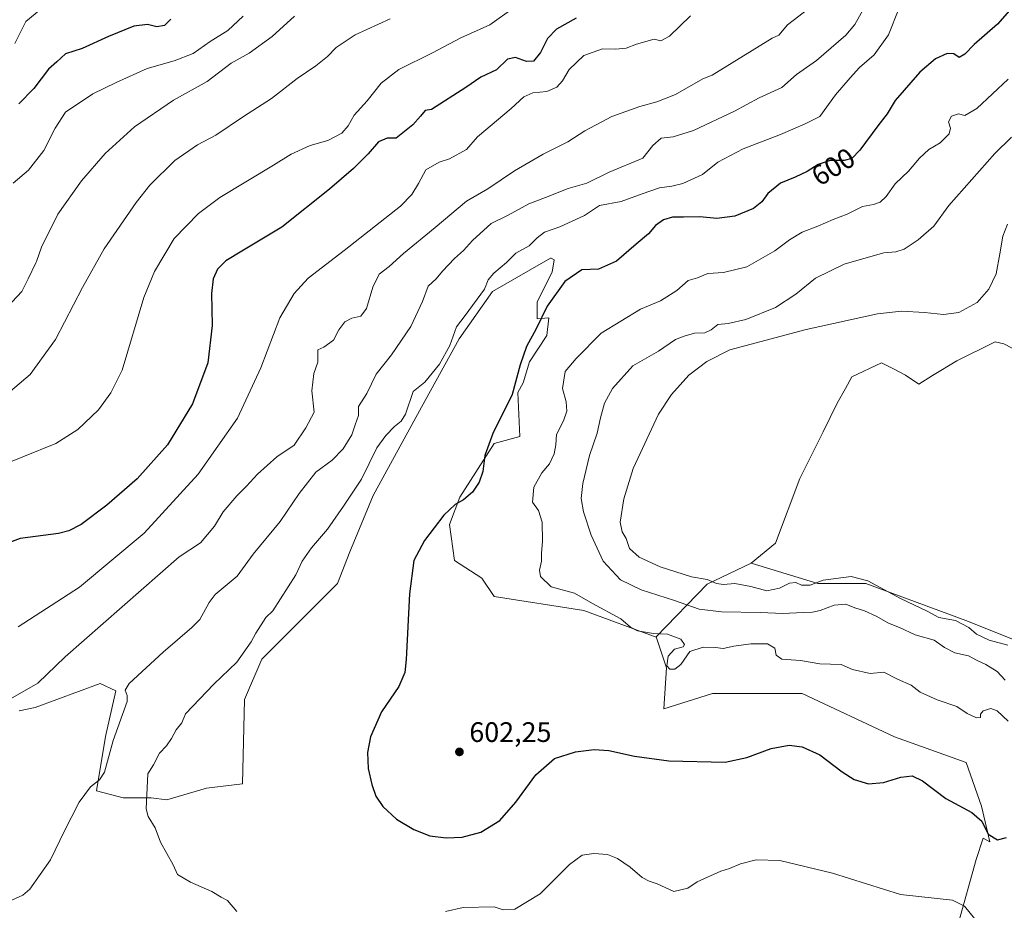
# Model space of a CAD drawing. Units: metres. Extents: x 618153 to 621618, y 4701667 to 4704046.
# Drawn here: x 621006 to 621355, y 4702064 to 4702381 of the extents above; entities that cross this region are included whole.
import ezdxf
from ezdxf.enums import TextEntityAlignment as Align

# ---------------------------------------------------------------- set-up
doc = ezdxf.new("R2010")
doc.units = ezdxf.units.M
doc.header["$MEASUREMENT"] = 0
for name, color, linetype, lineweight in [('Cultivos herbáceos CxS', 92, 'Continuous', 0), ('Curva de nivel maestra', 30, 'Continuous', 30), ('Curva de nivel normal', 30, 'Continuous', 0), ('Matorral CxS', 135, 'Continuous', 0), ('Núcleo urbano CxS', 7, 'Continuous', 0), ('Punto de cota en terreno', 7, 'Continuous', 0), ('Rótulo de curva de nivel directora', 7, 'Continuous', 0), ('Rótulo de punto de cota en terreno', 7, 'Continuous', 0)]:
    doc.layers.add(name, color=color, linetype=linetype, lineweight=lineweight)
doc.styles.add('Style-Arial', font='txt')

# ---------------------------------------------------------------- blocks, each defined once
blk = doc.blocks.new('*U3')
at = {"layer": 'Matorral CxS', "color": 135, "linetype": 'Continuous', "lineweight": 0}
blk.add_polyline3d([(621339.2499000002, 4702059.9815, 594.3300000000017), (621345.4977000002, 4702082.479499999, 597.5666999999958), (621347.9955000002, 4702089.978700001, 599.1435000000056), (621350.2999, 4702088.721700001, 599.1558999999979), (621347.3931, 4702101.439300001, 600.897100000002), (621341.9348999998, 4702116.906500001, 601.7477000000072), (621316.4603000004, 4702126.004699999, 601.7100999999967), (621283.7074999996, 4702141.472100001, 603.0106999999989), (621251.8642999995, 4702141.472100001, 602.9478999999993), (621234.5777000004, 4702136.0131, 602.135500000004), (621235.4879000002, 4702150.570499999, 603.8963999999978), (621231.8393000001, 4702161.517100001, 605.0763000000006), (621250.0009000005, 4702180.270500001, 615.1150000000052), (621265.5437000003, 4702187.735300001, 617.1025999999983), (621289.2373000003, 4702180.5417, 615.2669000000024), (621306.3369000005, 4702180.5415, 614.7945999999939), (621341.8510999996, 4702167.387499999, 615.8764999999985), (621374.7345000004, 4702154.233700001, 616.675700000007)], dxfattribs=at)
blk = doc.blocks.new('5PATER')
at = {"layer": 'Núcleo urbano CxS', "linetype": 'Continuous', "lineweight": 0}
h = blk.add_hatch(color=51, dxfattribs=at)
edge = h.paths.add_edge_path()
edge.add_ellipse((0, 0), major_axis=(-0.1095731443231308, -0.1110710700762829), ratio=0.9994222409660322, start_angle=0, end_angle=360)

msp = doc.modelspace()

# ---------------------------------------------------------------- linework, layer by layer
at = {"layer": 'Cultivos herbáceos CxS', "color": 92, "linetype": 'Continuous', "lineweight": 0}
for points in [[(621005.6756999996, 4702135.240300001, 585.383600000001), (621011.2977, 4702136.490300001, 585.8411000000051), (621034.4105000002, 4702144.928300001, 587.824299999993), (621040.0324999997, 4702142.428300001, 588.9109999999928), (621036.3051000005, 4702126.2031, 589.1389000000054), (621033.1599000003, 4702106.806100001, 590.0432000000001), (621042.5305000005, 4702104.3059, 591.5225000000064), (621052.5255000005, 4702104.3057, 595.037599999996), (621058.1470999997, 4702103.6807, 595.5954000000056), (621072.1961000003, 4702107.8037, 596.5363999999972), (621085.0093, 4702109.3059, 597.9392999999982), (621085.6338999998, 4702139.3029, 596.6591999999946), (621091.8810999999, 4702153.676899999, 596.0758999999962), (621118.7435, 4702180.550100001, 597.3790000000008), (621123.1164999995, 4702191.798900001, 597.2657000000036), (621131.3170999996, 4702211.769300001, 596.9484999999986), (621148.5405000001, 4702243.203299999, 595.4508999999962), (621161.8481000002, 4702267.418299999, 594.6309000000037), (621173.7171, 4702284.292500001, 595.184699999998), (621187.1118999999, 4702292.0075, 596.8095999999932), (621194.3321000002, 4702296.1665, 597.1634000000049), (621194.5138999998, 4702296.0757, 597.2277999999933), (621195.5822999999, 4702295.5417, 597.593599999993), (621194.9571000002, 4702291.1667, 598.3908999999985), (621189.6479000002, 4702280.5427, 598.7244000000064), (621189.6479000002, 4702274.6055, 599.3830000000017), (621193.7078999998, 4702274.918299999, 600.1349000000046), (621193.0827000003, 4702268.668299999, 600.5905000000057), (621186.8355, 4702259.294299999, 600.1836999999941), (621184.6492999997, 4702251.795299999, 600.1141000000061), (621182.7753, 4702248.3573, 599.8619000000035), (621183.4001000002, 4702232.733899999, 601.0479999999952), (621174.3419000005, 4702230.234300001, 599.9566000000051), (621162.1595000001, 4702211.172900001, 599.6604999999981), (621158.4115000004, 4702201.485900001, 600.181700000001), (621160.2851, 4702188.675100001, 600.9524999999994), (621169.9676999999, 4702182.424900001, 601.588499999998), (621174.3406999996, 4702175.8619, 601.8217000000004), (621206.1993000006, 4702170.862700001, 604.3730000000069), (621231.8107000003, 4702161.487500001, 605.0684000000037), (621231.8393000001, 4702161.517100001, 605.0763000000006), (621235.4879000002, 4702150.570499999, 603.8963999999978), (621234.5777000004, 4702136.0131, 602.135500000004), (621251.8642999995, 4702141.472100001, 602.9478999999993), (621283.7074999996, 4702141.472100001, 603.0106999999989), (621316.4603000004, 4702126.004699999, 601.7100999999967), (621341.9348999998, 4702116.906500001, 601.7477000000072), (621347.3931, 4702101.439300001, 600.897100000002), (621350.2999, 4702088.721700001, 599.1558999999979), (621347.9955000002, 4702089.978700001, 599.1435000000056), (621345.4977000002, 4702082.479499999, 597.5666999999958), (621339.2499000002, 4702059.9815, 594.3300000000017)], [(621231.8393000001, 4702161.517100001, 605.0763000000006), (621231.8107000003, 4702161.487500001, 605.0684000000037), (621206.1993000006, 4702170.862700001, 604.3730000000069), (621174.3406999996, 4702175.8619, 601.8217000000004), (621169.9676999999, 4702182.424900001, 601.588499999998), (621160.2851, 4702188.675100001, 600.9524999999994), (621158.4115000004, 4702201.485900001, 600.181700000001), (621162.1595000001, 4702211.172900001, 599.6604999999981), (621174.3419000005, 4702230.234300001, 599.9566000000051), (621183.4001000002, 4702232.733899999, 601.0479999999952), (621182.7753, 4702248.3573, 599.8619000000035), (621184.6492999997, 4702251.795299999, 600.1141000000061), (621186.8355, 4702259.294299999, 600.1836999999941), (621193.0827000003, 4702268.668299999, 600.5905000000057), (621193.7078999998, 4702274.918299999, 600.1349000000046), (621189.6479000002, 4702274.6055, 599.3830000000017), (621189.6479000002, 4702280.5427, 598.7244000000064), (621194.9571000002, 4702291.1667, 598.3908999999985), (621195.5822999999, 4702295.5417, 597.593599999993), (621194.5138999998, 4702296.0757, 597.2277999999933), (621194.3321000002, 4702296.1665, 597.1634000000049), (621187.1118999999, 4702292.0075, 596.8095999999932), (621173.7171, 4702284.292500001, 595.184699999998), (621161.8481000002, 4702267.418299999, 594.6309000000037), (621148.5405000001, 4702243.203299999, 595.4508999999962), (621131.3170999996, 4702211.769300001, 596.9484999999986), (621123.1164999995, 4702191.798900001, 597.2657000000036), (621118.7435, 4702180.550100001, 597.3790000000008), (621091.8810999999, 4702153.676899999, 596.0758999999962), (621085.6338999998, 4702139.3029, 596.6591999999946), (621085.0093, 4702109.3059, 597.9392999999982), (621072.1961000003, 4702107.8037, 596.5363999999972), (621058.1470999997, 4702103.6807, 595.5954000000056), (621052.5255000005, 4702104.3057, 595.037599999996), (621042.5305000005, 4702104.3059, 591.5225000000064), (621033.1599000003, 4702106.806100001, 590.0432000000001), (621036.3051000005, 4702126.2031, 589.1389000000054), (621040.0324999997, 4702142.428300001, 588.9109999999928), (621034.4105000002, 4702144.928300001, 587.824299999993), (621011.2977, 4702136.490300001, 585.8411000000051), (621005.6756999996, 4702135.240300001, 585.383600000001)], [(621374.7345000004, 4702154.233700001, 616.675700000007), (621341.8510999996, 4702167.387499999, 615.8764999999985), (621306.3369000005, 4702180.5415, 614.7945999999939), (621289.2373000003, 4702180.5417, 615.2669000000024), (621265.5437000003, 4702187.735300001, 617.1025999999983), (621274.2188999997, 4702194.7863, 617.3574999999983), (621282.8892999999, 4702217.7885, 618.1649999999936), (621291.1816999996, 4702234.380700001, 617.7351999999955), (621296.0818999996, 4702244.561699999, 617.353099999993), (621299.0979000004, 4702249.840700001, 617.2621999999974), (621301.3591, 4702253.9889, 617.1453000000038), (621311.9128999999, 4702258.890699999, 617.0543000000034), (621316.1058999998, 4702256.7783, 617.0911000000051), (621320.4436999997, 4702254.592700001, 617.1146000000008), (621325.1045000004, 4702251.3497, 617.4573999999993), (621330.0056999996, 4702254.365499999, 617.3755999999995), (621338.6747000003, 4702259.6457, 616.9809999999999), (621352.2437000005, 4702266.432700001, 617.3481999999931), (621355.2597000003, 4702265.6787, 617.5763000000006), (621364.6835000003, 4702260.776699999, 618.0187000000005)], [(621364.6835000003, 4702260.776699999, 618.0187000000005), (621355.2597000003, 4702265.6787, 617.5763000000006), (621352.2437000005, 4702266.432700001, 617.3481999999931), (621338.6747000003, 4702259.6457, 616.9809999999999), (621330.0056999996, 4702254.365499999, 617.3755999999995), (621325.1045000004, 4702251.3497, 617.4573999999993), (621320.4436999997, 4702254.592700001, 617.1146000000008), (621316.1058999998, 4702256.7783, 617.0911000000051), (621311.9128999999, 4702258.890699999, 617.0543000000034), (621301.3591, 4702253.9889, 617.1453000000038), (621299.0979000004, 4702249.840700001, 617.2621999999974), (621296.0818999996, 4702244.561699999, 617.353099999993), (621291.1816999996, 4702234.380700001, 617.7351999999955), (621282.8892999999, 4702217.7885, 618.1649999999936), (621274.2188999997, 4702194.7863, 617.3574999999983), (621265.5437000003, 4702187.735300001, 617.1025999999983)], [(621265.5437000003, 4702187.735300001, 617.1025999999983), (621289.2373000003, 4702180.5417, 615.2669000000024), (621306.3369000005, 4702180.5415, 614.7945999999939), (621341.8510999996, 4702167.387499999, 615.8764999999985), (621374.7345000004, 4702154.233700001, 616.675700000007)], [(621231.8393000001, 4702161.517100001, 605.0763000000006), (621235.4879000002, 4702150.570499999, 603.8963999999978), (621234.5777000004, 4702136.0131, 602.135500000004), (621251.8642999995, 4702141.472100001, 602.9478999999993), (621283.7074999996, 4702141.472100001, 603.0106999999989), (621316.4603000004, 4702126.004699999, 601.7100999999967), (621341.9348999998, 4702116.906500001, 601.7477000000072), (621347.3931, 4702101.439300001, 600.897100000002), (621350.2999, 4702088.721700001, 599.1558999999979), (621347.9955000002, 4702089.978700001, 599.1435000000056), (621345.4977000002, 4702082.479499999, 597.5666999999958), (621339.2499000002, 4702059.9815, 594.3300000000017)]]:
    msp.add_polyline3d(points, dxfattribs=at)
at = {"layer": 'Curva de nivel maestra', "color": 30, "linetype": 'Continuous', "lineweight": 30, "flags": 128}
for points, elevation in [([(621360.5899999999, 4702388.030099999), (621353.0899999999, 4702379.220100001), (621344.75, 4702372.0101), (621341.4199999999, 4702368.540100001), (621339.4699999997, 4702367.4101), (621337.6100000005, 4702368.6801), (621335.1399999997, 4702368.790100001), (621331.0999999996, 4702366.940099999), (621325.4699999997, 4702362.2301), (621316.7199999997, 4702352.120100001), (621313.8700000001, 4702347.440099999), (621310.5300000003, 4702343.100099999), (621304.1799999997, 4702334.540100001), (621301.2999999998, 4702331.5001), (621298.5899999999, 4702330.780099999), (621293.7000000002, 4702330.780099999), (621289.4100000003, 4702329.4101), (621285.4199999999, 4702326.9101), (621281.2000000002, 4702324.880100001), (621275.9699999997, 4702322.7601), (621271.4500000002, 4702319.050100001), (621269.3200000003, 4702316.120100001), (621266.4100000003, 4702313.7501), (621259.7400000002, 4702311.050100001), (621253.4100000003, 4702310.2501), (621247.3600000005, 4702310.8301), (621241.5999999996, 4702310.690099999), (621237.7000000002, 4702310.720100001), (621234.5, 4702309.720100001), (621231.5899999999, 4702307.710100001), (621229.0800000001, 4702304.7301), (621224.7400000002, 4702301.130100001), (621217.7400000002, 4702295.0801), (621211.4100000003, 4702292.200099999), (621205.4400000004, 4702291.940099999), (621199.4000000004, 4702287.780099999), (621193.1900000004, 4702279.0801), (621189.2599999999, 4702271.0001), (621185.7699999996, 4702264.770099999), (621183.6200000001, 4702258.220100001), (621180.6900000004, 4702247.6801), (621173.9100000003, 4702233.850099999), (621170.9900000002, 4702226.020099999), (621170.2599999999, 4702220.280099999), (621169.04, 4702216.5101), (621166.5800000001, 4702212.940099999), (621163.4600000001, 4702210.210100001), (621160.4400000004, 4702208.540100001), (621156.4600000001, 4702204.7601), (621149.5599999996, 4702195.7501), (621145.7599999999, 4702188.7301), (621144.2999999998, 4702176.840100001), (621143.1100000005, 4702153.460100001), (621142.5599999996, 4702148.860099999), (621140.4299999997, 4702143.9101), (621134.3700000001, 4702134.880100001), (621130.4500000002, 4702126.0801), (621129.4100000003, 4702120.420100001), (621129.6399999997, 4702114.7401), (621130.8799999999, 4702109.090100001), (621132.3600000005, 4702104.9001), (621134.7599999999, 4702101.270099999), (621139.6600000003, 4702096.770099999), (621145.8499999996, 4702093.050100001), (621151.4600000001, 4702090.9101), (621157.2999999998, 4702090.1601), (621163.0099999999, 4702090.390100001), (621169.54, 4702092.1501), (621176.3200000003, 4702096.3301), (621181.9699999997, 4702102.840100001), (621189.0800000001, 4702112.5601), (621195.7400000002, 4702118.290100001), (621203.2300000006, 4702120.7401), (621209.8099999996, 4702121.530099999), (621215.0800000001, 4702121.1501), (621224.2100000001, 4702119.1601), (621236.4100000003, 4702117.530099999), (621256.3200000003, 4702117.030099999), (621264.0599999996, 4702118.6501), (621272.7400000002, 4702121.920100001), (621279.0800000001, 4702123.030099999), (621283.7400000002, 4702122.4901), (621290.0300000003, 4702119.640100001), (621297.9000000004, 4702113.5701), (621302.1399999997, 4702110.850099999), (621307.2199999997, 4702109.340100001), (621312.5599999996, 4702109.840100001), (621318.7800000003, 4702111.7501), (621322.75, 4702112.140100001), (621326.4699999997, 4702110.360099999), (621334.6600000003, 4702104.120100001), (621343.9299999997, 4702099.170100001), (621347.5199999996, 4702096.0601), (621349.7000000002, 4702091.4101), (621353.0599999996, 4702089.4801), (621356.2199999997, 4702090.3101)], 600), ([(621203.4100000003, 4702381.340100001), (621196.4100000003, 4702377.530099999), (621193.3099999996, 4702374.220100001), (621190.8200000003, 4702369.2401), (621188.3099999996, 4702366.100099999), (621185.7599999999, 4702365.950099999), (621181.8799999999, 4702367.390100001), (621179.0800000001, 4702366.8201), (621175.0999999996, 4702363.050100001), (621169.6100000005, 4702360.390100001), (621164.3200000003, 4702356.770099999), (621152.0899999999, 4702348.920100001), (621149.7999999998, 4702348.520099999), (621148.1799999997, 4702346.620100001), (621145.4299999997, 4702343.4801), (621139.5199999996, 4702338.770099999), (621136.3300000001, 4702338.780099999), (621133.29, 4702337.450099999), (621129.5999999996, 4702333.130100001), (621124.3399999999, 4702328.0101), (621115.8399999999, 4702320.6801), (621098.9100000003, 4702307.1601), (621084.7199999997, 4702298.630100001), (621079.0300000003, 4702295.120100001), (621076.1299999999, 4702292.200099999), (621074.5700000003, 4702288.7501), (621073.9500000002, 4702283.520099999), (621074.2199999997, 4702272.1501), (621072.7000000002, 4702258.960100001), (621067.1799999997, 4702244.3101), (621058.3300000001, 4702229.8101), (621047.5899999999, 4702217.6601), (621036.7999999998, 4702208.3201), (621027.6299999999, 4702201.4301), (621023.2599999999, 4702199.1801), (621019.6100000005, 4702198.3101), (621006.04, 4702196.4901), (620998.0099999999, 4702193.550100001)], 575), ([(621059.4600000001, 4702381.050100001), (621057.2999999998, 4702378.7601), (621054.5099999999, 4702378.2601), (621051.2699999996, 4702379.130100001), (621046.4100000003, 4702378.530099999), (621037.4100000003, 4702374.9101), (621028.0800000001, 4702370.640100001), (621022.0800000001, 4702368.7301), (621019.0800000001, 4702365.920100001), (621016.0800000001, 4702363.210100001), (621010.8499999996, 4702356.4301), (621005.54, 4702350.940099999)], 550)]:
    msp.add_lwpolyline(points, dxfattribs=dict(at, elevation=elevation))
at = {"layer": 'Curva de nivel normal', "color": 30, "linetype": 'Continuous', "lineweight": 0, "flags": 128}
for points, elevation in [([(620995.1399999997, 4702220.7601), (621018.6200000001, 4702230.3101), (621026.4500000002, 4702235.200099999), (621033.8799999999, 4702242.170100001), (621038.25, 4702248.3101), (621042.2100000001, 4702256.3201), (621049.9299999997, 4702282.120100001), (621053.75, 4702291.4001), (621060.7300000006, 4702303.040100001), (621069.2999999998, 4702312.030099999), (621076.9299999997, 4702317.720100001), (621096.0199999996, 4702329.1801), (621102.2100000001, 4702333.100099999), (621109.0199999996, 4702336.170100001), (621115.2999999998, 4702337.920100001), (621120.2199999997, 4702340.5601), (621122.4900000002, 4702343.100099999), (621124.5800000001, 4702346.9301), (621129.29, 4702352.0701), (621134.1699999999, 4702358.2601), (621140.4400000004, 4702363.170100001), (621152.4000000004, 4702369.040100001), (621162.4600000001, 4702374.420100001), (621172.8399999999, 4702378.9801), (621181.4000000004, 4702385.130100001)], 570), ([(621305.7300000006, 4702385.100099999), (621302.4600000001, 4702379.1601), (621299.2599999999, 4702375.340100001), (621288.7400000002, 4702366.340100001), (621281.7400000002, 4702361.3301), (621276.4699999997, 4702356.8101), (621268.4000000004, 4702353.050100001), (621259.6699999999, 4702348.360099999), (621245.0800000001, 4702341.440099999), (621237.8399999999, 4702339.2601), (621233.6799999997, 4702338.7501), (621230.6200000001, 4702336.170100001), (621227.1500000004, 4702331.620100001), (621215.1399999997, 4702326.690099999), (621207.2400000002, 4702322.780099999), (621200.6600000003, 4702320.860099999), (621192.5999999996, 4702317.6501), (621186.6900000004, 4702315.440099999), (621179.25, 4702311.340100001), (621173.3200000003, 4702308.440099999), (621166.5800000001, 4702302.380100001), (621163.4800000006, 4702298.870100001), (621160.2000000002, 4702296.040100001), (621156.0099999999, 4702291.440099999), (621153.7800000003, 4702288.770099999), (621150.9500000002, 4702286.210100001), (621148.9299999997, 4702280.7601), (621144.75, 4702271.870100001), (621137.8600000005, 4702261.770099999), (621132.4100000003, 4702254.880100001), (621129.1399999997, 4702247.970100001), (621126.1799999997, 4702243.380100001), (621126.1399999997, 4702240.2601), (621124.9699999997, 4702236.9301), (621123.8200000003, 4702233.300100001), (621120.7300000006, 4702228.3301), (621116.8600000005, 4702224.300100001), (621111, 4702220.020099999), (621105.0599999996, 4702212.5101), (621098.3399999999, 4702202.5701), (621088.7400000002, 4702190.9001), (621083.0800000001, 4702183.140100001), (621075.2999999998, 4702176.600099999), (621073.1200000001, 4702173.7401), (621069.7599999999, 4702167.6801), (621066.9199999999, 4702164.9001), (621056.7699999996, 4702156.090100001), (621044.7000000002, 4702145.040100001), (621043.29, 4702142.5601), (621043.9800000006, 4702140.710100001), (621043.9699999997, 4702138.590100001), (621039.0099999999, 4702124.7601), (621036, 4702113.4301), (621034.1399999997, 4702110.7601), (621030.9800000006, 4702108.300100001), (621027.0099999999, 4702102.8201), (621021.7400000002, 4702092.620100001), (621016.7400000002, 4702082.270099999), (621009.4800000006, 4702071.890100001), (621006.9199999999, 4702069.770099999), (621002.04, 4702067.5101)], 590), ([(621286.0599999996, 4702384.850099999), (621278.5, 4702379.0601), (621275.4100000003, 4702375.290100001), (621273.0999999996, 4702374.2301), (621251.7199999997, 4702361.120100001), (621248.3799999999, 4702359.840100001), (621238.7400000002, 4702354.2601), (621232.04, 4702351.630100001), (621226.0300000003, 4702350.050100001), (621216.0599999996, 4702346.450099999), (621206.5, 4702341.4101), (621200.5, 4702337.4301), (621191.7800000003, 4702333.040100001), (621181.5, 4702327.110099999), (621172.0800000001, 4702320.780099999), (621164.4500000002, 4702316.370100001), (621153.4000000004, 4702306.960100001), (621142.0899999999, 4702297.770099999), (621137.0800000001, 4702293.100099999), (621133.54, 4702290.440099999), (621131.1900000004, 4702285.770099999), (621129, 4702278.210100001), (621126.9800000006, 4702275.540100001), (621123.7400000002, 4702274.8101), (621121.3300000001, 4702273.460100001), (621119.1699999999, 4702270.600099999), (621117.2599999999, 4702266.9901), (621113.8099999996, 4702264.440099999), (621111.6699999999, 4702263.520099999), (621111.7699999996, 4702259.130100001), (621110.2599999999, 4702255.1801), (621109.6299999999, 4702248.940099999), (621110.3700000001, 4702241.380100001), (621107.4699999997, 4702235.860099999), (621103.2999999998, 4702229.630100001), (621097.1299999999, 4702225.470100001), (621090.2400000002, 4702219.420100001), (621086.3799999999, 4702215.0801), (621082.9000000004, 4702211.720100001), (621078.0800000001, 4702205.970100001), (621074.9800000006, 4702200.9301), (621070.0099999999, 4702194.9801), (621062.4800000006, 4702189.950099999), (621021.9600000001, 4702154.4301), (621012.25, 4702145.090100001), (621002.5999999996, 4702139.5001)], 585), ([(621004.0999999996, 4702372.340100001), (621008.04, 4702380.2401), (621013.4100000003, 4702384.620100001)], 545), ([(621318.0800000001, 4702384.6801), (621314.4100000003, 4702375.520099999), (621309.2699999996, 4702368.350099999), (621304.0800000001, 4702363.870100001), (621300.7400000002, 4702360.2301), (621295.4800000006, 4702354.100099999), (621290, 4702346.4101), (621284.8099999996, 4702343.9001), (621276.0599999996, 4702340.040100001), (621262.7000000002, 4702334.9001), (621253.7800000003, 4702330.1801), (621248.25, 4702325.870100001), (621241.3700000001, 4702322.600099999), (621237.4100000003, 4702321.6601), (621233.0800000001, 4702321.1601), (621226.9100000003, 4702318.9901), (621219.4199999999, 4702316.2301), (621211.7400000002, 4702314.770099999), (621206.4000000004, 4702311.3101), (621197.5999999996, 4702307.200099999), (621192.25, 4702305.300100001), (621189.54, 4702303.360099999), (621186.7400000002, 4702300.550100001), (621182.0700000003, 4702297.8301), (621178.7100000001, 4702294.550100001), (621174.2000000002, 4702290.780099999), (621172.2100000001, 4702288.360099999), (621170.8499999996, 4702285.100099999), (621164.0899999999, 4702275.770099999), (621161, 4702271.770099999), (621158.5499999998, 4702265.090100001), (621154.9699999997, 4702258.440099999), (621149.7400000002, 4702252.030099999), (621145.54, 4702248.690099999), (621142.8700000001, 4702240.670100001), (621141.3499999996, 4702238.200099999), (621138.8799999999, 4702236.3101), (621135.8899999997, 4702233.100099999), (621132.6900000004, 4702228.770099999), (621127.1799999997, 4702217.620100001), (621120.7800000003, 4702207.960100001), (621115.1600000003, 4702199.840100001), (621109.4600000001, 4702193.2401), (621106.1500000004, 4702188.4301), (621103.8499999996, 4702183.5701), (621095.7599999999, 4702170.8101), (621093.2699999996, 4702168.440099999), (621089.6600000003, 4702162.8201), (621088, 4702159.7301), (621082.9100000003, 4702152.5801), (621074.7300000006, 4702144.720100001), (621064.7599999999, 4702134.170100001), (621063.3700000001, 4702131.030099999), (621061.3899999997, 4702128.5001), (621059.7999999998, 4702125.390100001), (621057.9600000001, 4702122.8301), (621055.5300000003, 4702120.2501), (621053.3099999996, 4702116.040100001), (621051.3600000005, 4702112.9101), (621050.7599999999, 4702100.440099999), (621051.4100000003, 4702097.7601), (621053.9800000006, 4702093.670100001), (621055.8700000001, 4702088.550100001), (621060.3499999996, 4702080.600099999), (621061.9400000004, 4702077.170100001), (621066.4400000004, 4702074.380100001), (621074.0999999996, 4702071.0801), (621077.4199999999, 4702069.020099999), (621079.5800000001, 4702067.9001), (621083, 4702064.020099999)], 595), ([(621137.4299999997, 4702381.100099999), (621124.9299999997, 4702375.420100001), (621118.2000000002, 4702371.0001), (621115.1100000005, 4702367.8101), (621110.9900000002, 4702364.4001), (621104.4000000004, 4702359.9901), (621095.3200000003, 4702352.890100001), (621085.2699999996, 4702346.450099999), (621075.5300000003, 4702339.8101), (621068.9400000004, 4702336.380100001), (621060.9500000002, 4702330.860099999), (621052.0599999996, 4702322.100099999), (621047.1799999997, 4702315.860099999), (621035.8700000001, 4702299.4001), (621028.1699999999, 4702285.6501), (621018.5800000001, 4702267.210100001), (621009.5099999999, 4702254.790100001), (620998.5899999999, 4702245.520099999)], 565), ([(620999.7699999996, 4702276.970100001), (621006.6500000004, 4702284.2401), (621008.9000000004, 4702288.770099999), (621011.6200000001, 4702294.440099999), (621011.7699999996, 4702294.9001), (621013.5700000003, 4702300.050100001), (621019.4299999997, 4702311.800100001), (621027.7400000002, 4702323.610099999), (621036.1900000004, 4702333.3301), (621046.6299999999, 4702342.770099999), (621060.4100000003, 4702352.280099999), (621072.4100000003, 4702358.880100001), (621080.9600000001, 4702365.450099999), (621087.2800000003, 4702368.9001), (621095.4600000001, 4702374.890100001), (621103.4100000003, 4702382.0601)], 560), ([(621085.2100000001, 4702382.140100001), (621079.7999999998, 4702377.050100001), (621073.5099999999, 4702373.090100001), (621067.4100000003, 4702368.780099999), (621060.7400000002, 4702366.2401), (621051.0800000001, 4702363.540100001), (621040.0899999999, 4702358.530099999), (621031.7999999998, 4702354.550100001), (621022.0999999996, 4702347.960100001), (621018.4900000002, 4702342.3201), (621014.4100000003, 4702334.3201), (621008.9800000006, 4702327.3201), (621003.5, 4702322.770099999)], 555), ([(621244.0800000001, 4702382.2601), (621236.6100000005, 4702374.9801), (621233.5499999998, 4702373.3101), (621231.1600000003, 4702373.890100001), (621224.8600000005, 4702372.170100001), (621221.1699999999, 4702370.7601), (621217.3600000005, 4702370.370100001), (621212.8099999996, 4702370.540100001), (621206.1699999999, 4702368.1601), (621200.9600000001, 4702363.100099999), (621198.5800000001, 4702359.100099999), (621196.5499999998, 4702356.8201), (621192.9800000006, 4702355.360099999), (621188.0800000001, 4702354.9101), (621184.8899999997, 4702353.460100001), (621180.3399999999, 4702349.290100001), (621168.3799999999, 4702339.210100001), (621164.4600000001, 4702334.770099999), (621158.5199999996, 4702331.420100001), (621154.7800000003, 4702330.2601), (621150.0800000001, 4702327.550100001), (621147.4100000003, 4702322.640100001), (621145.0800000001, 4702318.790100001), (621141.0800000001, 4702314.530099999), (621121.0999999996, 4702298.860099999), (621108.2699999996, 4702289.050100001), (621103.3499999996, 4702283.600099999), (621098.2000000002, 4702274.860099999), (621091.4800000006, 4702257.1601), (621083.2400000002, 4702239.200099999), (621069.1900000004, 4702219.3201), (621050, 4702198.4001), (621027.0899999999, 4702179.1601), (621005.2699999996, 4702165.110099999)], 580), ([(621356.8399999999, 4702359.6801), (621345.75, 4702349.280099999), (621341.4199999999, 4702346.850099999), (621339.2400000002, 4702347.4101), (621336.7000000002, 4702346.5801), (621335.7000000002, 4702344.550100001), (621336.4199999999, 4702342.2501), (621335.9299999997, 4702340.3101), (621332.7400000002, 4702337.100099999), (621328.7199999997, 4702334.670100001), (621325.3200000003, 4702331.700099999), (621321.4600000001, 4702327.0001), (621316.75, 4702322.550100001), (621313.5599999996, 4702318.0601), (621311.4100000003, 4702315.970100001), (621309.0800000001, 4702315.190099999), (621305.0800000001, 4702314.5101), (621299.6399999997, 4702311.7401), (621294.6600000003, 4702309.860099999), (621289.2999999998, 4702307.520099999), (621283.6799999997, 4702305.390100001), (621279.1500000004, 4702302.6601), (621274.0099999999, 4702298.6801), (621264.0800000001, 4702293.020099999), (621255.7999999998, 4702291.040100001), (621250.1600000003, 4702290.670100001), (621246.5199999996, 4702289.1801), (621243.2599999999, 4702288.140100001), (621239.1500000004, 4702284.630100001), (621233.3700000001, 4702280.940099999), (621226.2400000002, 4702277.9301), (621212.3300000001, 4702269.440099999), (621203.4000000004, 4702260.440099999), (621199.5999999996, 4702255.860099999), (621198.5499999998, 4702249.780099999), (621199.8499999996, 4702245.020099999), (621200.1799999997, 4702241.7401), (621198.9600000001, 4702238.3201), (621196.4800000006, 4702233.5101), (621196.1699999999, 4702229.780099999), (621195.6799999997, 4702226.590100001), (621193.9299999997, 4702223.030099999), (621191.2599999999, 4702219.8101), (621188.3799999999, 4702214.700099999), (621187.9000000004, 4702209.440099999), (621190.0800000001, 4702206.470100001), (621191.4100000003, 4702202.2601), (621191.5, 4702195.610099999), (621191.1200000001, 4702191.130100001), (621191.1799999997, 4702188.4301), (621190.4100000003, 4702185.2401), (621190.7699999996, 4702183.0101), (621194.6200000001, 4702179.360099999), (621202.9000000004, 4702177.130100001), (621209.2000000002, 4702173.440099999), (621219.2999999998, 4702167.9801), (621222.7999999998, 4702165.0101), (621225.2699999996, 4702163.690099999), (621230.9299999997, 4702162.780099999), (621235.8499999996, 4702162.530099999), (621240.6500000004, 4702160.7501), (621241.8600000005, 4702158.870100001), (621241.4100000003, 4702158.050100001), (621238.3499999996, 4702157.130100001), (621236.0700000003, 4702154.720100001), (621235.6600000003, 4702151.290100001), (621236.7199999997, 4702150.0701), (621238.5, 4702150.020099999), (621240.5999999996, 4702151.700099999), (621243.79, 4702156.360099999), (621248.5999999996, 4702157.9001), (621252.9600000001, 4702157.790100001), (621255.6600000003, 4702157.420100001), (621259.4100000003, 4702158.220100001), (621265.4299999997, 4702159.0801), (621271.3399999999, 4702159.100099999), (621274, 4702157.5601), (621274.4100000003, 4702155.040100001), (621276.5300000003, 4702153.640100001), (621283.0800000001, 4702153.1501), (621289.9900000002, 4702151.940099999), (621297.5800000001, 4702151.720100001), (621301.6299999999, 4702149.9801), (621307.8600000005, 4702148.540100001), (621312.7300000006, 4702148.9801), (621317.5599999996, 4702146.5101), (621322.4400000004, 4702144.350099999), (621325.5800000001, 4702141.960100001), (621331.6399999997, 4702139.170100001), (621338.6200000001, 4702136.800100001), (621342.3399999999, 4702134.380100001), (621345.5599999996, 4702132.7601), (621346.9800000006, 4702132.9301), (621346.9900000002, 4702134.0701), (621347.9199999999, 4702135.2401), (621350.6900000004, 4702136.110099999), (621352.9800000006, 4702135.3201), (621356.8799999999, 4702131.5601)], 605), ([(621357.9800000006, 4702339.0701), (621352.0599999996, 4702333.300100001), (621335.8399999999, 4702314.770099999), (621330.4000000004, 4702307.4301), (621324.9000000004, 4702302.600099999), (621319.9000000004, 4702299.350099999), (621317.0099999999, 4702298.360099999), (621312.7199999997, 4702297.9901), (621306.4800000006, 4702296.170100001), (621298.6100000005, 4702294.030099999), (621288.4100000003, 4702289.040100001), (621281.4000000004, 4702283.300100001), (621274.1900000004, 4702278.630100001), (621263.6600000003, 4702274.370100001), (621257.4400000004, 4702272.850099999), (621253.7100000001, 4702272.5601), (621251.4100000003, 4702270.620100001), (621249.0800000001, 4702269.5801), (621245.4100000003, 4702269.520099999), (621241.7400000002, 4702268.350099999), (621238.7400000002, 4702267.1601), (621232.7100000001, 4702263.120100001), (621223.6200000001, 4702257.8101), (621216.4000000004, 4702249.780099999), (621213.5599999996, 4702244.590100001), (621212.1299999999, 4702239.420100001), (621210.9500000002, 4702233.920100001), (621208.1900000004, 4702226.030099999), (621205.7599999999, 4702216.100099999), (621205.2300000006, 4702210.770099999), (621206.0599999996, 4702205.950099999), (621208.7199999997, 4702197.700099999), (621213.04, 4702188.440099999), (621219.2199999997, 4702181.780099999), (621226.5499999998, 4702178.220100001), (621238.4000000004, 4702174.5001), (621247.1399999997, 4702171.420100001), (621255.0599999996, 4702170.4001), (621268.9100000003, 4702170.2601), (621276.7999999998, 4702169.8101), (621284, 4702170.2501), (621287.3600000005, 4702170.270099999), (621290.0800000001, 4702170.920100001), (621295.0800000001, 4702172.870100001), (621299.2199999997, 4702173.1801), (621302.3899999997, 4702171.870100001), (621305.8399999999, 4702170.860099999), (621309.9400000004, 4702168.960100001), (621314.3399999999, 4702166.360099999), (621318.3200000003, 4702164.860099999), (621323.8399999999, 4702162.270099999), (621330.54, 4702160.4001), (621334.2999999998, 4702157.800100001), (621337.8899999997, 4702155.9001), (621342.75, 4702154.800100001), (621345.6399999997, 4702153.280099999), (621348.9500000002, 4702151.770099999), (621352.9000000004, 4702149.220100001), (621355.79, 4702146.210100001)], 610), ([(621356.6500000004, 4702308.2301), (621354.9100000003, 4702303.940099999), (621353.9299999997, 4702297.610099999), (621352.5700000003, 4702290.5801), (621350.0199999996, 4702285.040100001), (621345.8899999997, 4702280.350099999), (621339.3499999996, 4702276.800100001), (621333.9199999999, 4702276.090100001), (621327.1100000005, 4702276.8101), (621318.9699999997, 4702277.270099999), (621310.4000000004, 4702276.360099999), (621285.0700000003, 4702270.8101), (621258.0099999999, 4702263.5001), (621249.8600000005, 4702259.4301), (621243.4600000001, 4702254.530099999), (621237.29, 4702247.670100001), (621232.6299999999, 4702240.670100001), (621223.6900000004, 4702221.390100001), (621220.3799999999, 4702210.600099999), (621219.0599999996, 4702202.3301), (621219.8099999996, 4702198.890100001), (621221.2100000001, 4702196.460100001), (621222.3899999997, 4702193.0001), (621225.79, 4702189.920100001), (621233.3099999996, 4702186.450099999), (621244.3600000005, 4702182.920100001), (621250.0199999996, 4702181.940099999), (621253.3099999996, 4702180.4901), (621255.7699999996, 4702180.140100001), (621259.8399999999, 4702180.540100001), (621265.4299999997, 4702179.5001), (621271.1500000004, 4702177.920100001), (621275.6900000004, 4702178.880100001), (621279.1500000004, 4702180.630100001), (621281.4100000003, 4702180.8101), (621283.5199999996, 4702179.960100001), (621286.54, 4702179.960100001), (621291.1900000004, 4702181.6501), (621301.0800000001, 4702183.0101), (621307.0700000003, 4702181.5101), (621318.5999999996, 4702175.210100001), (621328.0499999998, 4702170.6801), (621332.2599999999, 4702168.4901), (621338.0999999996, 4702167.340100001), (621342.8799999999, 4702164.880100001), (621345.6200000001, 4702162.530099999), (621350.0700000003, 4702160.360099999), (621356.6799999997, 4702158.590100001)], 615), ([(621156.9900000002, 4702063.960100001), (621163.2999999998, 4702065.4001), (621174.2800000003, 4702065.640100001), (621177.4800000006, 4702064.520099999), (621181.6100000005, 4702064.7501), (621190.6900000004, 4702070.280099999), (621201.0700000003, 4702080.640100001), (621205.6200000001, 4702083.9301), (621209.6900000004, 4702084.5801), (621214.5899999999, 4702084.270099999), (621218.1399999997, 4702082.8201), (621222.6100000005, 4702079.7501), (621226.9400000004, 4702076.100099999), (621229.4100000003, 4702074.7601), (621232.2699999996, 4702073.840100001), (621238.1799999997, 4702071.0701), (621243.1100000005, 4702072.220100001), (621246.4400000004, 4702074.470100001), (621254.7800000003, 4702078.280099999), (621257.8799999999, 4702079.2501), (621261.7800000003, 4702080.860099999), (621267.4100000003, 4702082.340100001), (621275.7199999997, 4702082.120100001), (621294.4900000002, 4702077.530099999), (621318.6200000001, 4702069.970100001), (621337.0899999999, 4702068.0101), (621341.29, 4702065.840100001), (621344.8499999996, 4702061.520099999)], 595)]:
    msp.add_lwpolyline(points, dxfattribs=dict(at, elevation=elevation))
at = {"layer": 'Matorral CxS', "color": 135, "linetype": 'Continuous', "lineweight": 0, "extrusion": (0.1880565543083593, -0.5988404582677637, 0.7784759713204524), "elevation": -2698546.80126344, "flags": 128}
msp.add_lwpolyline([(2001541.166411629, 3347867.810287715), (2001524.101095743, 3347864.643677805), (2001501.155121722, 3347848.650194755)], dxfattribs=at)
at = {"layer": 'Matorral CxS', "color": 135, "linetype": 'Continuous', "lineweight": 0}
for points in [[(621364.6835000003, 4702260.776699999, 618.0187000000005), (621355.2597000003, 4702265.6787, 617.5763000000006), (621352.2437000005, 4702266.432700001, 617.3481999999931), (621338.6747000003, 4702259.6457, 616.9809999999999), (621330.0056999996, 4702254.365499999, 617.3755999999995), (621325.1045000004, 4702251.3497, 617.4573999999993), (621320.4436999997, 4702254.592700001, 617.1146000000008), (621316.1058999998, 4702256.7783, 617.0911000000051), (621311.9128999999, 4702258.890699999, 617.0543000000034), (621301.3591, 4702253.9889, 617.1453000000038), (621299.0979000004, 4702249.840700001, 617.2621999999974), (621296.0818999996, 4702244.561699999, 617.353099999993), (621291.1816999996, 4702234.380700001, 617.7351999999955), (621282.8892999999, 4702217.7885, 618.1649999999936), (621274.2188999997, 4702194.7863, 617.3574999999983), (621265.5437000003, 4702187.735300001, 617.1025999999983), (621250.0009000005, 4702180.270500001, 615.1150000000052), (621231.8393000001, 4702161.517100001, 605.0763000000006), (621231.8107000003, 4702161.487500001, 605.0684000000037), (621206.1993000006, 4702170.862700001, 604.3730000000069), (621174.3406999996, 4702175.8619, 601.8217000000004), (621169.9676999999, 4702182.424900001, 601.588499999998), (621160.2851, 4702188.675100001, 600.9524999999994), (621158.4115000004, 4702201.485900001, 600.181700000001), (621162.1595000001, 4702211.172900001, 599.6604999999981), (621174.3419000005, 4702230.234300001, 599.9566000000051), (621183.4001000002, 4702232.733899999, 601.0479999999952), (621182.7753, 4702248.3573, 599.8619000000035), (621184.6492999997, 4702251.795299999, 600.1141000000061), (621186.8355, 4702259.294299999, 600.1836999999941), (621193.0827000003, 4702268.668299999, 600.5905000000057), (621193.7078999998, 4702274.918299999, 600.1349000000046), (621189.6479000002, 4702274.6055, 599.3830000000017), (621189.6479000002, 4702280.5427, 598.7244000000064), (621194.9571000002, 4702291.1667, 598.3908999999985), (621195.5822999999, 4702295.5417, 597.593599999993), (621194.5138999998, 4702296.0757, 597.2277999999933), (621194.3321000002, 4702296.1665, 597.1634000000049), (621187.1118999999, 4702292.0075, 596.8095999999932), (621173.7171, 4702284.292500001, 595.184699999998), (621161.8481000002, 4702267.418299999, 594.6309000000037), (621148.5405000001, 4702243.203299999, 595.4508999999962), (621131.3170999996, 4702211.769300001, 596.9484999999986), (621123.1164999995, 4702191.798900001, 597.2657000000036), (621118.7435, 4702180.550100001, 597.3790000000008), (621091.8810999999, 4702153.676899999, 596.0758999999962), (621085.6338999998, 4702139.3029, 596.6591999999946), (621085.0093, 4702109.3059, 597.9392999999982), (621072.1961000003, 4702107.8037, 596.5363999999972), (621058.1470999997, 4702103.6807, 595.5954000000056), (621052.5255000005, 4702104.3057, 595.037599999996), (621042.5305000005, 4702104.3059, 591.5225000000064), (621033.1599000003, 4702106.806100001, 590.0432000000001), (621036.3051000005, 4702126.2031, 589.1389000000054), (621040.0324999997, 4702142.428300001, 588.9109999999928), (621034.4105000002, 4702144.928300001, 587.824299999993), (621011.2977, 4702136.490300001, 585.8411000000051), (621005.6756999996, 4702135.240300001, 585.383600000001)], [(621231.8393000001, 4702161.517100001, 605.0763000000006), (621231.8107000003, 4702161.487500001, 605.0684000000037), (621206.1993000006, 4702170.862700001, 604.3730000000069), (621174.3406999996, 4702175.8619, 601.8217000000004), (621169.9676999999, 4702182.424900001, 601.588499999998), (621160.2851, 4702188.675100001, 600.9524999999994), (621158.4115000004, 4702201.485900001, 600.181700000001), (621162.1595000001, 4702211.172900001, 599.6604999999981), (621174.3419000005, 4702230.234300001, 599.9566000000051), (621183.4001000002, 4702232.733899999, 601.0479999999952), (621182.7753, 4702248.3573, 599.8619000000035), (621184.6492999997, 4702251.795299999, 600.1141000000061), (621186.8355, 4702259.294299999, 600.1836999999941), (621193.0827000003, 4702268.668299999, 600.5905000000057), (621193.7078999998, 4702274.918299999, 600.1349000000046), (621189.6479000002, 4702274.6055, 599.3830000000017), (621189.6479000002, 4702280.5427, 598.7244000000064), (621194.9571000002, 4702291.1667, 598.3908999999985), (621195.5822999999, 4702295.5417, 597.593599999993), (621194.5138999998, 4702296.0757, 597.2277999999933), (621194.3321000002, 4702296.1665, 597.1634000000049), (621187.1118999999, 4702292.0075, 596.8095999999932), (621173.7171, 4702284.292500001, 595.184699999998), (621161.8481000002, 4702267.418299999, 594.6309000000037), (621148.5405000001, 4702243.203299999, 595.4508999999962), (621131.3170999996, 4702211.769300001, 596.9484999999986), (621123.1164999995, 4702191.798900001, 597.2657000000036), (621118.7435, 4702180.550100001, 597.3790000000008), (621091.8810999999, 4702153.676899999, 596.0758999999962), (621085.6338999998, 4702139.3029, 596.6591999999946), (621085.0093, 4702109.3059, 597.9392999999982), (621072.1961000003, 4702107.8037, 596.5363999999972), (621058.1470999997, 4702103.6807, 595.5954000000056), (621052.5255000005, 4702104.3057, 595.037599999996), (621042.5305000005, 4702104.3059, 591.5225000000064), (621033.1599000003, 4702106.806100001, 590.0432000000001), (621036.3051000005, 4702126.2031, 589.1389000000054), (621040.0324999997, 4702142.428300001, 588.9109999999928), (621034.4105000002, 4702144.928300001, 587.824299999993), (621011.2977, 4702136.490300001, 585.8411000000051), (621005.6756999996, 4702135.240300001, 585.383600000001)], [(621364.6835000003, 4702260.776699999, 618.0187000000005), (621355.2597000003, 4702265.6787, 617.5763000000006), (621352.2437000005, 4702266.432700001, 617.3481999999931), (621338.6747000003, 4702259.6457, 616.9809999999999), (621330.0056999996, 4702254.365499999, 617.3755999999995), (621325.1045000004, 4702251.3497, 617.4573999999993), (621320.4436999997, 4702254.592700001, 617.1146000000008), (621316.1058999998, 4702256.7783, 617.0911000000051), (621311.9128999999, 4702258.890699999, 617.0543000000034), (621301.3591, 4702253.9889, 617.1453000000038), (621299.0979000004, 4702249.840700001, 617.2621999999974), (621296.0818999996, 4702244.561699999, 617.353099999993), (621291.1816999996, 4702234.380700001, 617.7351999999955), (621282.8892999999, 4702217.7885, 618.1649999999936), (621274.2188999997, 4702194.7863, 617.3574999999983), (621265.5437000003, 4702187.735300001, 617.1025999999983)], [(621265.5437000003, 4702187.735300001, 617.1025999999983), (621289.2373000003, 4702180.5417, 615.2669000000024), (621306.3369000005, 4702180.5415, 614.7945999999939), (621341.8510999996, 4702167.387499999, 615.8764999999985), (621374.7345000004, 4702154.233700001, 616.675700000007)], [(621231.8393000001, 4702161.517100001, 605.0763000000006), (621235.4879000002, 4702150.570499999, 603.8963999999978), (621234.5777000004, 4702136.0131, 602.135500000004), (621251.8642999995, 4702141.472100001, 602.9478999999993), (621283.7074999996, 4702141.472100001, 603.0106999999989), (621316.4603000004, 4702126.004699999, 601.7100999999967), (621341.9348999998, 4702116.906500001, 601.7477000000072), (621347.3931, 4702101.439300001, 600.897100000002), (621350.2999, 4702088.721700001, 599.1558999999979), (621347.9955000002, 4702089.978700001, 599.1435000000056), (621345.4977000002, 4702082.479499999, 597.5666999999958), (621339.2499000002, 4702059.9815, 594.3300000000017)]]:
    msp.add_polyline3d(points, dxfattribs=at)

# ---------------------------------------------------------------- block references
msp.add_blockref('*U3', (0, 0), dxfattribs=at)
at = {"layer": 'Punto de cota en terreno', "color": 7, "linetype": 'Continuous', "lineweight": 0, "xscale": 10, "yscale": 10, "zscale": 10}
msp.add_blockref('5PATER', (621161.9900000002, 4702120.680000001, 602.25), dxfattribs=at)

# ---------------------------------------------------------------- texts
at = {"layer": 'Rótulo de curva de nivel directora', "color": 7, "linetype": 'Continuous', "lineweight": 0, "style": 'Style-Arial'}
msp.add_text('600', height=7.000000000000002, rotation=32.0698563504961, dxfattribs=at).set_placement((621294.7320722336, 4702328.588223327), align=Align.MIDDLE_CENTER)
at = {"layer": 'Rótulo de punto de cota en terreno', "color": 7, "linetype": 'Continuous', "lineweight": 0, "style": 'Style-Arial'}
msp.add_text('602,25', height=7.000000000000002, dxfattribs=at).set_placement((621165.5177999996, 4702124.207800001))

doc.saveas('drawing.dxf')
